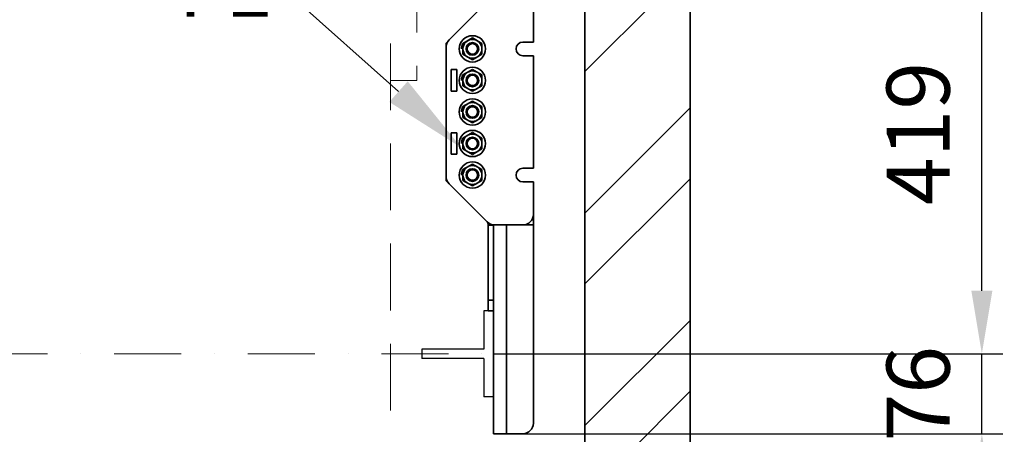
# Model space of a CAD drawing. Units: millimetres. Extents: x 5659 to 381808, y -39418 to 77227.
# Drawn here: x 276778 to 277715, y -29746 to -29352 of the extents above; entities that cross this region are included whole.
import ezdxf
from ezdxf import colors
from ezdxf.entities.mleader import LeaderData, LeaderLine
from ezdxf.math import Vec2, Vec3

# ---------------------------------------------------------------- set-up
doc = ezdxf.new("R2010")
doc.units = ezdxf.units.MM
doc.header["$LTSCALE"] = 20
doc.header["$PDMODE"] = 1
doc.linetypes.add('ČERCHOVANÁ2', pattern=[12.7, 6.35, -3.175, 0, -3.175])
doc.linetypes.add('ČÁRKOVANÁ2', pattern=[9.525, 6.35, -3.175])
doc.layers.get('Defpoints').update_dxf_attribs({"lineweight": 9})
for name, color, linetype, lineweight in [('KONZOLY', 150, 'Continuous', 35), ('KOTY', 7, 'Continuous', 9), ('OSY', 1, 'ČERCHOVANÁ2', 9), ('POPISKY', 6, 'Continuous', 35), ('PŘEJEZD', 7, 'ČÁRKOVANÁ2', 9), ('RÁM', 4, 'Continuous', 35), ('VODÍTKA', 36, 'Continuous', 25), ('ZDI', 3, 'Continuous', 35), ('ŠRAFY', 7, 'Continuous', 9)]:
    doc.layers.add(name, color=color, linetype=linetype, lineweight=lineweight)
doc.styles.get("Standard").update_dxf_attribs({"font": 'arial.ttf'})
doc.dimstyles.get("Standard").update_dxf_attribs({"dimscale": 20, "dimtxt": 3, "dimasz": 3, "dimexe": 1, "dimexo": 0, "dimgap": 1.5, "dimtad": 1, "dimdsep": 46, "dimtxsty": 'Standard', "dimcen": 0, "dimdle": 1, "dimclrd": 256, "dimclre": 256, "dimclrt": 256, "dimaunit": 1, "dimadec": 0, "dimazin": 0, "dimtfac": 0.6, "dimtmove": 0, "dimatfit": 0, "dimfxl": 0, "dimtolj": 1, "dimarcsym": 0})

# ---------------------------------------------------------------- blocks, each defined once
blk = doc.blocks.new('*D195')
at = {"layer": 'Defpoints', "color": 0, "ltscale": 0.5}
for p in [(277228.95, -29745.59), (277693.38, -29745.59), (277315.95, -30279.59)]:
    blk.add_point(p, dxfattribs=at)
at = {"layer": 'KOTY', "lineweight": -2, "ltscale": 0.5}
for p, q in [((277228.95, -29745.59), (277713.38, -29745.59)), ((277693.38, -30219.59), (277693.38, -29805.59)), ((277315.95, -30279.59), (277713.38, -30279.59))]:
    blk.add_line(p, q, dxfattribs=at)
at = {"layer": 'KOTY', "ltscale": 0.5}
for points in [[(277683.38, -29805.59), (277703.38, -29805.59), (277693.38, -29745.59)], [(277683.38, -30219.59), (277703.38, -30219.59), (277693.38, -30279.59)]]:
    blk.add_solid(points, dxfattribs=at)
at = {"layer": 'KOTY', "ltscale": 0.5, "insert": (277575.15, -30012.59), "char_height": 60, "attachment_point": 5, "rotation": 90}
blk.add_mtext('\\A1;ZÁVĚS KLECE \\P 534', dxfattribs=at)
blk = doc.blocks.new('*D196')
at = {"layer": 'Defpoints', "color": 0, "ltscale": 0.5}
for p in [(277228.95, -29669.59), (277693.38, -29669.59), (277228.95, -29745.59)]:
    blk.add_point(p, dxfattribs=at)
at = {"layer": 'KOTY', "lineweight": -2, "ltscale": 0.5}
for p, q in [((277693.38, -29609.59), (277693.38, -29549.59)), ((277228.95, -29669.59), (277713.38, -29669.59)), ((277693.38, -29745.59), (277693.38, -29669.59)), ((277228.95, -29745.59), (277713.38, -29745.59)), ((277693.38, -29805.59), (277693.38, -29865.59))]:
    blk.add_line(p, q, dxfattribs=at)
at = {"layer": 'KOTY', "ltscale": 0.5}
for points in [[(277683.38, -29609.59), (277703.38, -29609.59), (277693.38, -29669.59)], [(277683.38, -29805.59), (277703.38, -29805.59), (277693.38, -29745.59)]]:
    blk.add_solid(points, dxfattribs=at)
at = {"layer": 'KOTY', "ltscale": 0.5, "insert": (277632.74, -29707.59), "char_height": 60, "attachment_point": 5, "rotation": 90}
blk.add_mtext('\\A1;76', dxfattribs=at)
blk = doc.blocks.new('*D197')
at = {"layer": 'Defpoints', "color": 0, "ltscale": 0.5}
for p in [(277256.95, -29250.59), (277693.38, -29250.59), (277228.95, -29669.59)]:
    blk.add_point(p, dxfattribs=at)
at = {"layer": 'KOTY', "lineweight": -2, "ltscale": 0.5}
for p, q in [((277256.95, -29250.59), (277713.38, -29250.59)), ((277693.38, -29609.59), (277693.38, -29310.59)), ((277228.95, -29669.59), (277713.38, -29669.59))]:
    blk.add_line(p, q, dxfattribs=at)
at = {"layer": 'KOTY', "ltscale": 0.5}
for points in [[(277683.38, -29310.59), (277703.38, -29310.59), (277693.38, -29250.59)], [(277683.38, -29609.59), (277703.38, -29609.59), (277693.38, -29669.59)]]:
    blk.add_solid(points, dxfattribs=at)
at = {"layer": 'KOTY', "ltscale": 0.5, "insert": (277632.74, -29460.09), "char_height": 60, "attachment_point": 5, "rotation": 90}
blk.add_mtext('\\A1;419', dxfattribs=at)

msp = doc.modelspace()

# ---------------------------------------------------------------- hatches: boundary and pattern name
at = {"layer": 'ŠRAFY', "ltscale": 0.5}
h = msp.add_hatch(dxfattribs=at)
h.set_pattern_fill('ANSI32', color=256, scale=15, style=0)
h.set_pattern_definition([(45, (11446.24, 0), (-101.02788, 101.02788), []), (45, (11513.6, 0), (-101.02788, 101.02788), [])])
h.paths.add_polyline_path([(277415.9512, -28679.586), (276015.9513, -28679.586), (276015.9513, -30379.586), (276185.9512, -30379.586), (276185.9512, -30279.586), (276115.9513, -30279.586), (276115.9513, -28779.586), (277315.9512, -28779.586), (277315.9512, -30279.586), (277275.9512, -30279.586), (277275.9512, -30379.586), (277415.9512, -30379.586)])

# ---------------------------------------------------------------- linework, layer by layer
at = {"layer": 'KONZOLY', "linetype": 'Continuous'}
for p, q in [((277223.0223, -29335.0149), (277186.8801, -29371.1571)), ((277266.9512, -29373.086), (277266.9512, -29342.086)), ((277186.8801, -29371.1571), (277183.9512, -29374.086)), ((277183.9512, -29378.2282), (277183.9512, -29374.086)), ((277183.9512, -29378.2282), (277183.9512, -29500.9439)), ((277199.9512, -29374.3899), (277199.9512, -29384.7822)), ((277266.9512, -29373.086), (277256.9512, -29373.086)), ((277266.9512, -29386.086), (277256.9512, -29386.086)), ((277266.9512, -29493.086), (277266.9512, -29386.086)), ((277194.2012, -29399.336), (277188.7012, -29399.336)), ((277188.7012, -29399.336), (277188.7012, -29419.836)), ((277194.2012, -29419.836), (277194.2012, -29399.336)), ((277199.9512, -29404.3899), (277199.9512, -29414.7822)), ((277188.7012, -29419.836), (277194.2012, -29419.836)), ((277199.9512, -29434.3899), (277199.9512, -29444.7822)), ((277194.2012, -29459.336), (277188.7012, -29459.336)), ((277188.7012, -29459.336), (277188.7012, -29479.836)), ((277194.2012, -29479.836), (277194.2012, -29459.336)), ((277199.9512, -29464.3899), (277199.9512, -29474.7822)), ((277188.7012, -29479.836), (277194.2012, -29479.836)), ((277183.9512, -29505.086), (277183.9512, -29500.9439)), ((277199.9512, -29494.3899), (277199.9512, -29504.7822)), ((277266.9512, -29493.086), (277256.9512, -29493.086)), ((277183.9512, -29505.086), (277186.8801, -29508.0149)), ((277186.8801, -29508.0149), (277223.0223, -29544.1571)), ((277266.9512, -29506.086), (277256.9512, -29506.086)), ((277266.9512, -29537.086), (277266.9512, -29506.086)), ((277266.9512, -29537.086), (277266.9512, -29547.086)), ((277223.0223, -29544.1571), (277225.9512, -29547.086)), ((277223.9512, -29628.586), (277223.9512, -29547.1939)), ((277223.9512, -29547.1939), (277228.9512, -29547.1939)), ((277230.0933, -29547.086), (277225.9512, -29547.086)), ((277228.9512, -29547.1939), (277228.9512, -29745.586)), ((277230.0933, -29547.086), (277256.9512, -29547.086)), ((277241.4542, -29547.086), (277241.4542, -29745.586)), ((277266.9512, -29547.086), (277256.9512, -29547.086)), ((277266.9512, -29735.586), (277266.9512, -29547.086)), ((277228.9512, -29618.586), (277223.9512, -29618.586)), ((277228.9512, -29628.586), (277223.9512, -29628.586)), ((277228.9512, -29745.586), (277256.9512, -29745.586))]:
    msp.add_line(p, q, dxfattribs=at)
for centre in [(277208.9512, -29379.586), (277208.9512, -29409.586), (277208.9512, -29439.586), (277208.9512, -29469.586), (277208.9512, -29499.586)]:
    msp.add_circle(centre, 12.5, dxfattribs=at)
for centre, radius, start, end in [((277193.9512, -29378.2282), 10, 135, 180), ((277208.9512, -29379.586), 10.3923, 150, 180), ((277256.9512, -29379.586), 6.5, 90, 270), ((277208.9512, -29409.586), 10.3923, 150, 180), ((277208.9512, -29439.586), 10.3923, 150, 180), ((277208.9512, -29469.586), 10.3923, 150, 180), ((277193.9512, -29500.9439), 10, 180, 225), ((277208.9512, -29499.586), 10.3923, 150, 180), ((277256.9512, -29499.586), 6.5, 90, 270), ((277256.9512, -29537.086), 10, 270, 0), ((277230.0933, -29537.086), 10, 225, 270), ((277216.4482, -29547.1939), 7.503, 0, 20.9571978), ((277216.4482, -29547.1939), 12.503, 0, 0.5105068), ((277256.9512, -29735.586), 10, 270, 0)]:
    msp.add_arc(centre, radius, start, end, dxfattribs=at)
at = {"layer": 'OSY', "ltscale": 0.5}
msp.add_line((276232.9512, -29669.586), (277228.9512, -29669.586), dxfattribs=at)
at = {"layer": 'PŘEJEZD', "ltscale": 0.5}
for p, q in [((277130.9512, -30104.586), (277130.9512, -28919.586)), ((277155.9512, -28919.586), (277155.9512, -29409.586)), ((277130.9512, -29409.586), (277155.9512, -29409.586))]:
    msp.add_line(p, q, dxfattribs=at)
at = {"layer": 'RÁM', "ltscale": 0.5}
for p, q in [((277208.9512, -29369.1937), (277199.9512, -29374.3899)), ((277217.9512, -29374.3899), (277208.9512, -29369.1937)), ((277217.9512, -29384.7822), (277217.9512, -29374.3899)), ((277199.9512, -29384.7822), (277208.9512, -29389.9783)), ((277208.9512, -29389.9783), (277217.9512, -29384.7822)), ((277208.9512, -29399.1937), (277199.9512, -29404.3899)), ((277217.9512, -29404.3899), (277208.9512, -29399.1937)), ((277217.9512, -29414.7822), (277217.9512, -29404.3899)), ((277199.9512, -29414.7822), (277208.9512, -29419.9783)), ((277208.9512, -29419.9783), (277217.9512, -29414.7822)), ((277208.9512, -29429.1937), (277199.9512, -29434.3899)), ((277217.9512, -29434.3899), (277208.9512, -29429.1937)), ((277217.9512, -29444.7822), (277217.9512, -29434.3899)), ((277199.9512, -29444.7822), (277208.9512, -29449.9783)), ((277208.9512, -29449.9783), (277217.9512, -29444.7822)), ((277208.9512, -29459.1937), (277199.9512, -29464.3899)), ((277217.9512, -29464.3899), (277208.9512, -29459.1937)), ((277217.9512, -29474.7822), (277217.9512, -29464.3899)), ((277199.9512, -29474.7822), (277208.9512, -29479.9783)), ((277208.9512, -29479.9783), (277217.9512, -29474.7822)), ((277208.9512, -29489.1937), (277199.9512, -29494.3899)), ((277217.9512, -29494.3899), (277208.9512, -29489.1937)), ((277217.9512, -29504.7822), (277217.9512, -29494.3899)), ((277199.9512, -29504.7822), (277208.9512, -29509.9783)), ((277208.9512, -29509.9783), (277217.9512, -29504.7822))]:
    msp.add_line(p, q, dxfattribs=at)
for centre, radius in [((277208.9512, -29379.586), 9), ((277208.9512, -29379.586), 6), ((277208.9512, -29379.586), 4.9999), ((277208.9512, -29409.586), 9), ((277208.9512, -29409.586), 6), ((277208.9512, -29409.586), 4.9999), ((277208.9512, -29439.586), 9), ((277208.9512, -29439.586), 6), ((277208.9512, -29439.586), 4.9999), ((277208.9512, -29469.586), 9), ((277208.9512, -29469.586), 6), ((277208.9512, -29469.586), 4.9999), ((277208.9512, -29499.586), 9), ((277208.9512, -29499.586), 6), ((277208.9512, -29499.586), 4.9999)]:
    msp.add_circle(centre, radius, dxfattribs=at)
at = {"layer": 'VODÍTKA', "ltscale": 0.5}
for p, q in [((277219.9512, -29628.586), (277219.9512, -29665.086)), ((277228.9512, -29628.586), (277219.9512, -29628.586)), ((277228.9512, -29628.586), (277228.9512, -29710.586)), ((277219.9512, -29665.086), (277160.9512, -29665.086)), ((277160.9512, -29665.086), (277160.9512, -29674.086)), ((277219.9512, -29674.086), (277160.9512, -29674.086)), ((277219.9512, -29674.086), (277219.9512, -29710.586)), ((277228.9512, -29710.586), (277219.9512, -29710.586))]:
    msp.add_line(p, q, dxfattribs=at)
at = {"layer": 'ZDI', "ltscale": 0.5}
for p, q in [((277415.9512, -28679.586), (277415.9512, -30379.586)), ((277315.9512, -28779.586), (277315.9512, -30279.586))]:
    msp.add_line(p, q, dxfattribs=at)

# ---------------------------------------------------------------- dimensions: what is measured, and where the dimension line sits
at = {"layer": 'KOTY', "ltscale": 0.5}
dim = msp.add_linear_dim(base=(277693.3792, -29250.586), p1=(277228.9512, -29669.586), p2=(277256.9512, -29250.586), angle=90, dimstyle='Standard', override={"dimdec": 0}, dxfattribs=at)
dim.commit()
dim.dimension.update_dxf_attribs({"geometry": '*D197', "text_midpoint": (277632.7448, -29460.086)})
dim = msp.add_linear_dim(base=(277693.3792, -29669.586), p1=(277228.9512, -29745.586), p2=(277228.9512, -29669.586), angle=90, dimstyle='Standard', override={"dimdec": 0}, dxfattribs=at)
dim.commit()
dim.dimension.update_dxf_attribs({"geometry": '*D196', "text_midpoint": (277693.3792, -29707.586), "dimtype": 160})
dim = msp.add_linear_dim(base=(277693.3792, -29745.586), p1=(277315.9512, -30279.586), p2=(277228.9512, -29745.586), angle=90, text='ZÁVĚS KLECE \\P <>', dimstyle='Standard', override={"dimdec": 0}, dxfattribs=at)
dim.commit()
dim.dimension.update_dxf_attribs({"geometry": '*D195', "text_midpoint": (277693.3792, -30012.586), "dimtype": 160})

# ---------------------------------------------------------------- leaders
at = {"layer": 'POPISKY', "ltscale": 0.5}
ml = msp.add_multileader_mtext('Standard', dxfattribs=at)
ml.set_content('F1', color=256)
ml.set_leader_properties(color=256, linetype='ByLayer', lineweight=-1)
ml.build(insert=Vec2(0, 0))
ml.multileader.update_dxf_attribs({"dogleg_length": 0, "arrow_head_size": 80, "scale": 20})
ctx = ml.context
ctx.base_point, ctx.scale, ctx.char_height, ctx.arrow_head_size, ctx.landing_gap_size, ctx.plane_origin = Vec3(276916.3701, -29324.923), 20, 60, 80, 20, Vec3(277412.3044, -29369.586)
ctx.text_align_type = 1
notes = []
notes.append((ctx, [(0, (1, 1, 0), (277031.9226, -29324.923), (-1, 0), 0, [(0, [(277198.3628, -29473.5633)], 0, [])])]))
ctx.mtext.insert, ctx.mtext.alignment, ctx.mtext.flow_direction = Vec3(276974.1463, -29288.923), 2, 5
for ctx, leaders in notes:
    for number, flags, end, landing, length, lines in leaders:
        leader = LeaderData()
        leader.index, (leader.has_last_leader_line, leader.has_dogleg_vector, leader.attachment_direction) = number, flags
        leader.last_leader_point, leader.dogleg_vector, leader.dogleg_length = Vec3(end), Vec3(landing), length
        for number, points, colour, breaks in lines:
            line = LeaderLine()
            line.index, line.vertices, line.color, line.breaks = number, Vec3.list(points), colors.encode_raw_color(colour), breaks
            leader.lines.append(line)
        ctx.leaders.append(leader)

doc.saveas('drawing.dxf')
